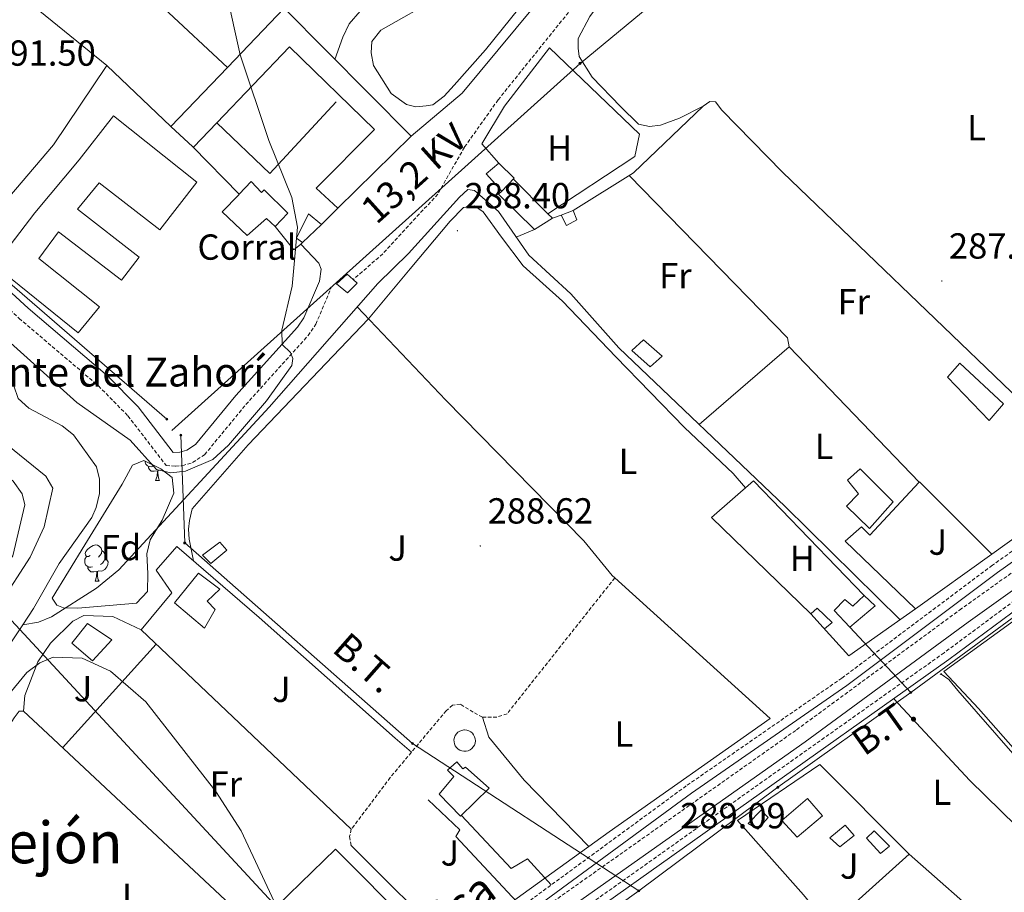
# Model space of a CAD drawing. Units: metres. Extents: x 611211 to 615713, y 4652578 to 4655619.
# Drawn here: x 614653 to 614925, y 4655036 to 4655277 of the extents above; entities that cross this region are included whole.
import ezdxf
from ezdxf.enums import TextEntityAlignment as Align

# ---------------------------------------------------------------- set-up
doc = ezdxf.new("R2010")
doc.units = ezdxf.units.M
doc.header["$MEASUREMENT"] = 0
doc.linetypes.add('TRAZOS', pattern=[0.75, 0.5, -0.25])
doc.linetypes.add('TRAZOSX2', pattern=[1.5, 1, -0.5])
for name, color, linetype, lineweight in [('Carátula', 7, 'Continuous', 5), ('Level 13', 5, 'Continuous', 0), ('Level 15', 1, 'Continuous', 0), ('Level 16', 19, 'Continuous', 13), ('Level 19', 252, 'Continuous', 0), ('Level 20', 19, 'Continuous', 0), ('Level 21', 19, 'Continuous', 0), ('Level 25', 92, 'Continuous', 0), ('Level 26', 92, 'Continuous', 0), ('Level 32', 19, 'Continuous', 0), ('Level 35', 92, 'Continuous', 0), ('Level 36', 19, 'Continuous', 40), ('Level 37', 92, 'Continuous', 0), ('Level 41', 19, 'Continuous', 0), ('Level 43', 5, 'Continuous', 0), ('Level 44', 1, 'Continuous', 0), ('Level 45', 19, 'Continuous', 0), ('Level 5', 36, 'Continuous', 0), ('Level 52', 1, 'Continuous', 13), ('Level 7', 1, 'Continuous', 0)]:
    doc.layers.add(name, color=color, linetype=linetype, lineweight=lineweight)
doc.styles.add('Arial', font='ARIAL.TTF', dxfattribs={"height": 0.2})

# ---------------------------------------------------------------- blocks, each defined once
blk = doc.blocks.new('5PELE')
at = {"layer": 'Carátula', "linetype": 'Continuous', "lineweight": 5}
h = blk.add_hatch(color=9, dxfattribs=at)
edge = h.paths.add_edge_path()
edge.add_arc((0, 0), 2.85, 359.999, 719.999)
at = {"layer": 'Carátula', "color": 252, "linetype": 'Continuous', "lineweight": 5}
blk.add_circle((0, 0, 0), 2.85, dxfattribs=at)
blk = doc.blocks.new('5PATER')
at = {"layer": 'Carátula', "linetype": 'Continuous', "lineweight": 5}
h = blk.add_hatch(color=250, dxfattribs=at)
edge = h.paths.add_edge_path()
edge.add_ellipse((0, 0), major_axis=(-1.33, -1.34), ratio=0.999422, start_angle=0, end_angle=360)

msp = doc.modelspace()

# ---------------------------------------------------------------- linework, layer by layer
at = {"layer": 'Level 13', "color": 5, "linetype": 'Continuous', "lineweight": 0, "ltscale": 0.5}
for points in [[(614589.38, 4655232.07, 288.18), (614600.12, 4655226.05, 288.18), (614614.15, 4655214.77, 287.67), (614618.27, 4655207.96, 287.15), (614627.41, 4655198.46, 287.15), (614631.13, 4655196.24, 287.15), (614634.18, 4655195.39, 286.64), (614646.36, 4655188.05, 287.02), (614647.48, 4655186.87, 287.15), (614649.32, 4655183.31, 287.19), (614652.88, 4655172.8, 286.64), (614655.87, 4655170.13, 286.64), (614665.02, 4655165.21, 287.15), (614668.15, 4655162.75, 286.79), (614674.55, 4655153.88, 286.64), (614675.4, 4655150.5, 286.64), (614675.37, 4655146.53, 287.15), (614674.47, 4655142.6, 287.15), (614673.26, 4655139.88, 287.15), (614664.21, 4655127.16, 287.15), (614657.13, 4655114.7, 287.15), (614654.16, 4655110.26, 287.31)], [(614896.62, 4655111.65, 289.02), (614864.86, 4655142.9, 287.62), (614818.92, 4655186.72, 288.85), (614805.65, 4655201.68, 289.35), (614794, 4655212.37, 288.84), (614785.61, 4655224.45, 289.35), (614779.01, 4655230.21, 289.35), (614777.18, 4655230.53, 288.84), (614774.86, 4655228.43, 289.35), (614760.82, 4655212.82, 288.84), (614752.26, 4655204.53, 288.84), (614722.23, 4655170.37, 289.43), (614680.76, 4655125.42, 290.56), (614674.57, 4655120.32, 290.37), (614662.08, 4655112.45, 288.94), (614658.48, 4655110.95, 288.33), (614654.16, 4655110.26, 287.31)], [(614907.99, 4655096.56, 288.48), (614910.16, 4655095.08, 288.48), (614912.56, 4655092.07, 287.97), (614939.25, 4655061.61, 288.48), (614951.24, 4655052.2, 288.48), (614952.06, 4655051.73, 288.48), (614952.59, 4655051.81, 288.48), (614953.27, 4655052.08, 288.48), (614958.66, 4655059.09, 288.95), (614960.21, 4655062.76, 288.48), (614961.17, 4655066.22, 288.48), (614961.64, 4655071.58, 287.97), (614963.11, 4655077.14, 287.97), (614967.28, 4655085.68, 287.97), (614978.19, 4655098.99, 287.97), (614997.31, 4655129.96, 287.97), (615009.18, 4655144.55, 287.46), (615018.37, 4655158.38, 287.46), (615029.01, 4655170.37, 287.97)], [(614645.59, 4655096.32, 287.67), (614647.16, 4655099.78, 287.67), (614654.16, 4655110.26, 287.31)]]:
    msp.add_polyline3d(points, dxfattribs=at)
at = {"layer": 'Level 15', "color": 20, "linetype": 'Continuous', "lineweight": 13}
for points in [[(614710.74, 4655264.22, 294.13), (614726.42, 4655280.59, 294.13)], [(614726.42, 4655280.59, 294.13), (614761.53, 4655245.24, 295.15), (614741.26, 4655225.33, 295.15)], [(614741.26, 4655225.33, 295.15), (614735.25, 4655230.91, 295.15), (614751.37, 4655247.11, 295.15), (614727.93, 4655269.95, 293.62), (614707.77, 4655248.9, 294.01)], [(614695.13, 4655247.91, 294.13), (614710.74, 4655264.22, 294.13)], [(614646.5, 4655209.72, 294.64), (614657.55, 4655224.1, 294.64), (614669.77, 4655238.75, 295.67), (614679.21, 4655250.84, 294.13), (614702.29, 4655232.51, 294.13), (614692.04, 4655219.35, 293.62), (614675.31, 4655232.35, 295.67), (614669.28, 4655225.12, 295.15), (614686.35, 4655211.79, 294.13), (614681.49, 4655205.51, 294.13), (614664.03, 4655218.86, 295.15), (614658.63, 4655211.49, 296.18), (614675.34, 4655198.1, 296.18), (614669.49, 4655190.87, 294.64), (614646.34, 4655209.51, 294.64), (614646.5, 4655209.72, 294.64)], [(614701.22, 4655242.27, 294.13), (614695.13, 4655247.91, 294.13)], [(614707.77, 4655248.9, 294.01), (614701.33, 4655242.17, 294.13), (614701.22, 4655242.27, 294.13)]]:
    msp.add_polyline3d(points, dxfattribs=at)
at = {"layer": 'Level 15', "linetype": 'Continuous', "lineweight": 13}
for points in [[(614785.72, 4655237.81, 293.11), (614789.97, 4655233.61, 292.6), (614786.56, 4655230.07, 292.09), (614782.22, 4655234.89, 293.62), (614785.72, 4655237.81, 293.11)], [(614909.76, 4655178.68, 290.55), (614921.23, 4655166.73, 293.62), (614925.19, 4655171.31, 293.62), (614913.2, 4655182.52, 290.04), (614909.76, 4655178.68, 290.55)], [(614882.15, 4655150.21, 291.57), (614885.63, 4655153.35, 291.57), (614894.75, 4655144.2, 291.06), (614888.16, 4655136.88, 291.06), (614881.8, 4655143.01, 291.06), (614885.18, 4655146.41, 291.57), (614882.15, 4655150.21, 291.57)], [(614696.09, 4655116.27, 292.14), (614702.71, 4655124.47, 293.68), (614708.6, 4655120.07, 293.17), (614705.17, 4655116.8, 293.17), (614707.31, 4655114.48, 293.17), (614704.44, 4655109.31, 292.65), (614696.09, 4655116.27, 292.14)], [(614878.38, 4655114.16, 291.06), (614882.78, 4655109.61, 290.55), (614889.74, 4655115.45, 290.55), (614886.73, 4655118.33, 291.06), (614883.54, 4655115.34, 291.57), (614881.39, 4655117.22, 292.09), (614878.38, 4655114.16, 291.06)], [(614667.78, 4655105.19, 293.17), (614672.08, 4655110.55, 292.65), (614678.77, 4655106.11, 292.65), (614673.49, 4655100.25, 293.68), (614667.78, 4655105.19, 293.17)], [(614769.29, 4655063.42, 293.17), (614775.16, 4655057.35, 292.14), (614783.09, 4655065.1, 292.65), (614776.49, 4655070.87, 293.17), (614775.81, 4655070.47, 293.17), (614774.1, 4655072.38, 292.14), (614771.52, 4655070.04, 292.14), (614773.27, 4655068.27, 292.65), (614769.29, 4655063.42, 293.17)], [(614863.92, 4655056.2, 291.26), (614871.08, 4655062.23, 291.26), (614875.24, 4655057.41, 291.26), (614868.2, 4655051.51, 290.74), (614863.92, 4655056.2, 291.26)]]:
    msp.add_polyline3d(points, dxfattribs=at)
at = {"layer": 'Level 15', "color": 1, "linetype": 'Continuous', "lineweight": 0}
for points in [[(614714.01, 4655229.2, 294.09), (614717.29, 4655232.73, 293.11), (614720.14, 4655229.67, 293.11), (614720.88, 4655230.38, 293.11), (614727.4, 4655223.95, 292.6), (614723.94, 4655220.33, 293.11)], [(614723.94, 4655220.33, 293.11), (614721.51, 4655222.49, 292.6), (614716.19, 4655217.82, 292.09), (614709.32, 4655224.35, 294.13), (614713.88, 4655229.07, 294.13), (614714.01, 4655229.2, 294.09)], [(614731.51, 4655215.86, 292.6), (614729.85, 4655217.03, 292.6), (614733.13, 4655223.77, 292.6), (614736.72, 4655220.88, 292.6)], [(614802.99, 4655223.44, 290.55), (614806.25, 4655224.76, 291.06), (614807.26, 4655222.14, 290.55), (614804.46, 4655220.59, 290.04), (614802.99, 4655223.44, 290.55)], [(614736.72, 4655220.88, 292.6), (614731.51, 4655215.86, 292.6)], [(614740.92, 4655204.43, 293.62), (614743.95, 4655201.95, 293.11), (614746.63, 4655204.6, 292.6), (614745.5, 4655205.62, 292.6), (614743.86, 4655207.1, 292.6), (614740.92, 4655204.43, 293.62)], [(614825.76, 4655188.96, 291.06), (614830.9, 4655184.47, 290.55), (614827.58, 4655181.51, 290.55), (614822.52, 4655186.06, 291.06), (614825.76, 4655188.96, 291.06)], [(614703.85, 4655129.51, 290.84), (614708.63, 4655133.1, 290.33), (614710.59, 4655130.85, 290.33), (614706.12, 4655127.2, 290.33), (614703.85, 4655129.51, 290.84)], [(614872.01, 4655113.29, 290.55), (614873.71, 4655114.85, 290.55), (614877.85, 4655110.91, 290.55), (614875.73, 4655109.13, 290.55), (614875.43, 4655109.47, 290.55), (614872.01, 4655113.29, 290.55)], [(614854.64, 4655055.35, 290.74), (614858.27, 4655058.99, 290.74), (614860.17, 4655057, 290.74), (614857.31, 4655053.73, 290.74), (614854.64, 4655055.35, 290.74)], [(614887.37, 4655051.23, 290.74), (614889.52, 4655053.27, 290.74), (614893.73, 4655049.06, 290.74), (614891.23, 4655047, 290.74), (614887.37, 4655051.23, 290.74)]]:
    msp.add_polyline3d(points, dxfattribs=at)
at = {"layer": 'Level 15', "color": 5, "linetype": 'Continuous', "lineweight": 0}
msp.add_polyline3d([(614776.3, 4655081.19, 290.1), (614776.89, 4655081.13, 290.1), (614777.45, 4655080.95, 290.1), (614777.97, 4655080.67, 290.1), (614778.43, 4655080.29, 290.1), (614778.79, 4655079.82, 290.1), (614779.06, 4655079.3, 290.1), (614779.22, 4655078.73, 290.1), (614779.26, 4655078.14, 290.1), (614779.18, 4655077.55, 290.1), (614778.99, 4655076.99, 290.1), (614778.69, 4655076.48, 290.1), (614778.3, 4655076.04, 290.1), (614777.82, 4655075.68, 290.1), (614777.29, 4655075.43, 290.1), (614776.71, 4655075.29, 290.1), (614776.12, 4655075.27, 290.1), (614775.54, 4655075.36, 290.1), (614774.98, 4655075.57, 290.1), (614774.48, 4655075.88, 290.1), (614774.05, 4655076.29, 290.1), (614773.72, 4655076.78, 290.1), (614773.48, 4655077.32, 290.1), (614773.36, 4655077.9, 290.1), (614773.35, 4655078.49, 290.1), (614773.46, 4655079.07, 290.1), (614773.68, 4655079.62, 290.1), (614774.01, 4655080.11, 290.1), (614774.44, 4655080.53, 290.1), (614774.93, 4655080.85, 290.1), (614775.48, 4655081.07, 290.1), (614776.06, 4655081.18, 290.1), (614776.3, 4655081.19, 290.1)], dxfattribs=at)
at = {"layer": 'Level 16', "color": 1, "linetype": 'Continuous', "lineweight": 13, "ltscale": 0.5}
for points in [[(614927.39, 4655174.54, 288), (614952.71, 4655151.78, 289.02), (614921.98, 4655129.76, 289.02)], [(614872.01, 4655113.29, 290.55), (614844.51, 4655139.92, 289.53), (614856.16, 4655150, 289.02), (614886.73, 4655118.33, 291.06)], [(614888.3, 4655135.04, 289.02), (614901.94, 4655149.67, 289.02)], [(614901.94, 4655149.67, 289.02), (614902.01, 4655149.75, 289.02), (614921.98, 4655129.76, 289.02)], [(614921.98, 4655129.76, 289.02), (614900.93, 4655114.67, 289.02)], [(614895.93, 4655111.16, 289.02), (614882.48, 4655101.67, 290.04), (614875.43, 4655109.47, 290.55)], [(614877.2, 4655051.32, 289.55), (614881.46, 4655054.83, 289.04), (614883.98, 4655052, 289.04), (614880.01, 4655048.91, 289.55), (614877.2, 4655051.32, 289.55)]]:
    msp.add_polyline3d(points, dxfattribs=at)
at = {"layer": 'Level 20', "color": 19, "linetype": 'Continuous', "lineweight": 0, "ltscale": 0.5}
for points in [[(614654.31, 4655319.32, 292.56), (614666.78, 4655308.72, 292.04), (614693.17, 4655280.65, 292.56), (614710.74, 4655264.22, 292.56)], [(614610.42, 4655268.66, 293.52), (614625.3, 4655285.33, 293.07), (614629.44, 4655286.54, 292.56), (614636.57, 4655286.05, 292.05), (614644.91, 4655289.61, 292.05), (614648.66, 4655288.19, 291.53), (614677.42, 4655264.79, 292.56)], [(614785.72, 4655237.81, 291.06), (614781.09, 4655243.13, 291.06), (614787.35, 4655253.51, 290.04), (614799.72, 4655269.71, 289.53), (614824.59, 4655245.82, 289.02), (614823.34, 4655239.61, 289.02), (614799.33, 4655223.81, 289.02)], [(614641.53, 4655218.19, 293.62), (614662.7, 4655242.88, 293.11), (614677.42, 4655264.79, 292.09)], [(614677.42, 4655264.79, 292.09), (614695.13, 4655247.91, 294.13)], [(614707.77, 4655248.9, 292.05), (614722.46, 4655234.93, 291.54), (614740.8, 4655254.71, 291.02)], [(614701.22, 4655242.27, 294.13), (614714.01, 4655229.2, 294.09)], [(614736.72, 4655220.88, 293.07), (614741.26, 4655225.33, 293.07)], [(614731.51, 4655215.86, 293.07), (614731, 4655215.44, 293.07), (614729.05, 4655213.85, 293.07), (614723.94, 4655220.33, 293.07)], [(614746.59, 4655198.08, 288.95), (614771.1, 4655172.27, 289.97), (614809.27, 4655133.42, 289.97), (614817.05, 4655123.87, 289.46), (614817.79, 4655123.2, 289.47), (614860.76, 4655084.38, 289.97), (614816.26, 4655053.05, 291), (614772.68, 4655021.61, 292.53), (614744.9, 4655049.28, 291.51), (614744.82, 4655049.35, 291.51)], [(614841.08, 4655165.59, 288.25), (614865.96, 4655187.04, 288.25), (614901.94, 4655149.67, 289.02)], [(614948.14, 4655055.47, 291.11), (614939.49, 4655063.04, 290.09), (614918.3, 4655087.14, 290.09), (614908.72, 4655097.29, 289.5), (614938.19, 4655118.67, 289.03)], [(614900.93, 4655114.67, 289.02), (614895.93, 4655111.16, 289.02)], [(614851.73, 4655056.16, 289.55), (614874.42, 4655071.65, 289.55), (614899.17, 4655046.87, 289.04), (614877.01, 4655026.91, 289.55), (614869.95, 4655035.59, 289.55), (614851.73, 4655056.16, 289.55)], [(614761.6, 4655027.16, 291.51), (614743.44, 4655010.03, 290.48), (614721.25, 4655029.48, 291), (614740.58, 4655048.23, 291), (614761.6, 4655027.16, 291.51)]]:
    msp.add_polyline3d(points, dxfattribs=at)
at = {"layer": 'Level 20', "color": 92, "linetype": 'Continuous', "lineweight": 0, "ltscale": 0.5}
msp.add_polyline3d([(614744.98, 4655053.74, 290.84), (614686.86, 4655108.84, 292.89), (614695.33, 4655119.06, 292.37), (614691.07, 4655125.33, 292.37), (614696.71, 4655131.88, 291.86), (614719.48, 4655112.29, 292.37), (614757.06, 4655078.86, 290.84), (614761.62, 4655075.05, 290.84)], dxfattribs=at)
at = {"layer": 'Level 21', "color": 19, "linetype": 'TRAZOSX2', "lineweight": 0}
for points in [[(614853.92, 4655343.4, 288.05), (614828.49, 4655308.65, 288.3), (614785.55, 4655255.31, 289.37), (614776.23, 4655242.18, 288.86), (614768.88, 4655229.27, 289.12), (614753.68, 4655212.75, 289.77), (614745.5, 4655205.62, 289.88)], [(614566.82, 4655246.96, 294.14), (614569.83, 4655248.61, 293.62), (614572.59, 4655248.89, 293.62), (614576.43, 4655247.89, 293.16), (614598.74, 4655238.43, 292.07), (614608.67, 4655232.41, 291.69), (614638.43, 4655208.4, 291.07), (614653.18, 4655194.9, 290.56), (614675.08, 4655176.27, 290.56), (614683.22, 4655167.97, 290.56), (614693.79, 4655154.29, 290.56), (614696.36, 4655154.03, 290.56), (614698.28, 4655154.2, 290.56), (614701.13, 4655155.06, 290.04), (614704.44, 4655157.24, 290.55), (614715.85, 4655171.11, 290.56), (614733.02, 4655190.14, 290.04), (614735.18, 4655193.29, 290.04), (614739.58, 4655203.72, 289.53)], [(614247.88, 4654632.57, 298.02), (614324.76, 4654687.33, 296.69), (614380.93, 4654729.61, 295.67), (614642.65, 4654918.8, 292.09), (614676.35, 4654942.77, 291.06), (614708.03, 4654966.63, 290.55), (614758.28, 4655002.18, 290.55), (614791, 4655026.85, 289.53), (614868.05, 4655081.23, 288.51), (614913.09, 4655114.3, 288.51), (615007.55, 4655181.83, 287.48), (615047.25, 4655210.56, 286.97), (615071.85, 4655229.25, 286.26)], [(615062.13, 4655216.73, 286.89), (615062.83, 4655214.07, 286.32), (615014.86, 4655178.51, 287.89), (614987.2, 4655159.15, 287.38), (614956, 4655137.51, 287.91), (614908.8, 4655102.49, 288.37), (614792.48, 4655019.97, 289.5), (614772.7, 4655005.5, 289.95), (614752.13, 4654989.24, 290.96), (614739.06, 4654981.36, 290.45), (614724.17, 4654971.14, 290.83), (614691.62, 4654946.87, 291.02), (614623.58, 4654897.17, 293.02), (614597.5, 4654878.63, 292.5), (614530.66, 4654829.85, 294.03), (614508.9, 4654815.08, 293.52), (614395.69, 4654732.88, 295.48), (614326.62, 4654680.57, 297.22), (614264.34, 4654636.47, 297.61), (614249.08, 4654625.08, 298.12), (614248.01, 4654624.66, 298.12), (614247.14, 4654625.13, 298.12), (614246.51, 4654626.58, 297.61)], [(614985.12, 4655171.37, 287.5), (614922.14, 4655126.68, 288.52), (614880.54, 4655095.49, 288.52), (614837.55, 4655065.72, 288.59), (614765.85, 4655013.14, 290.53), (614743.5, 4654997.5, 290.57), (614694.14, 4654960.55, 290.57), (614651.08, 4654930.93, 290.99), (614641.45, 4654923.69, 291.15)], [(614817.79, 4655123.2, 288.95), (614788.04, 4655085.67, 289.46), (614785.21, 4655084.75, 288.95), (614781.2, 4655084.72, 288.95), (614778.65, 4655086.07, 289.46), (614775.15, 4655088.3, 289.46), (614772.96, 4655088.06, 289.46), (614771.22, 4655086.49, 289.46), (614755.74, 4655068.05, 289.46), (614744.98, 4655053.74, 289.97), (614744.52, 4655051.7, 289.97), (614744.9, 4655049.28, 289.97)]]:
    msp.add_polyline3d(points, dxfattribs=at)
at = {"layer": 'Level 21', "color": 19, "linetype": 'Continuous', "lineweight": 0}
for points in [[(614761.53, 4655245.24, 289.53), (614775.65, 4655257.12, 289.02), (614810.9, 4655299.71, 289.02), (614844.19, 4655343.25, 288.64)], [(614598.52, 4655292.18, 294.1), (614584.3, 4655273.91, 293.59), (614575.39, 4655260.76, 293.8), (614575.65, 4655257.69, 293.8), (614576.4, 4655255.71, 294.31), (614581.64, 4655251.18, 292.78), (614585.59, 4655248.06, 292.78), (614600.44, 4655241.76, 292.07), (614610.82, 4655235.47, 291.69), (614640.86, 4655211.23, 291.07), (614655.65, 4655197.7, 290.56), (614677.63, 4655179, 290.56), (614686.04, 4655170.43, 290.56), (614695.76, 4655157.84, 290.56), (614697.57, 4655157.89, 290.56), (614699.53, 4655158.47, 290.04), (614701.92, 4655160.05, 290.55), (614713.02, 4655173.55, 290.56), (614730.08, 4655192.45, 290.04), (614731.88, 4655195.09, 290.04), (614736.14, 4655205.17, 289.53), (614736.62, 4655208.5, 289.53), (614736.02, 4655210.18, 289.53), (614731, 4655215.44, 289.53)], [(614246.51, 4654626.58, 297.61), (614327.17, 4654684.04, 296.69), (614383.35, 4654726.33, 295.67), (614645.03, 4654915.48, 292.09), (614678.76, 4654939.47, 291.06), (614710.44, 4654963.33, 290.55), (614760.69, 4654998.88, 290.55), (614793.41, 4655023.55, 289.53), (614870.43, 4655077.91, 288.51), (614915.48, 4655111, 288.51), (615009.94, 4655178.51, 287.48), (615049.68, 4655207.28, 286.97), (615062.13, 4655216.73, 286.89)], [(614986.58, 4655169.39, 287.5), (614923.59, 4655124.69, 288.52), (614881.97, 4655093.49, 288.52), (614838.98, 4655063.72, 288.59), (614767.28, 4655011.14, 290.53), (614744.94, 4654995.51, 290.57), (614695.58, 4654958.55, 290.57), (614652.52, 4654928.94, 290.99), (614586.09, 4654879.01, 292.1), (614539.65, 4654846.31, 292.75), (614503.14, 4654819.44, 293.04), (614453.81, 4654784.9, 295.16), (614374.62, 4654727.85, 295.17), (614368.09, 4654722.76, 295.89), (614362.21, 4654719.96, 296.19), (614346.52, 4654709.98, 295.98), (614305.98, 4654679.89, 297.51), (614264.87, 4654648.53, 297.51), (614249.18, 4654637.69, 298.02), (614246.78, 4654636.68, 298.02), (614246.3, 4654635.28, 298.02), (614246.72, 4654634.16, 298.02), (614247.36, 4654633.19, 298.02), (614247.88, 4654632.57, 298.02)], [(614957.33, 4655135.65, 287.91), (614910.15, 4655100.64, 288.37), (614793.82, 4655018.11, 289.5), (614774.09, 4655003.68, 289.95), (614753.44, 4654987.35, 290.96), (614740.3, 4654979.43, 290.45), (614725.5, 4654969.27, 290.83), (614692.98, 4654945.02, 291.02), (614640.18, 4654906.46, 292.57)]]:
    msp.add_polyline3d(points, dxfattribs=at)
at = {"layer": 'Level 21', "color": 1, "linetype": 'TRAZOS', "lineweight": 0}
msp.add_polyline3d([(614907.68, 4655096.5, 288.48), (614908.19, 4655096.79, 288.48)], dxfattribs=at)
at = {"layer": 'Level 25', "color": 1, "linetype": 'Continuous', "lineweight": 0}
for points in [[(614789.77, 4655233.4, 289.53), (614799.33, 4655223.81, 289.53)], [(614799.33, 4655223.81, 289.53), (614800.54, 4655222.59, 289.53), (614795.65, 4655219.45, 289.53), (614785.7, 4655229.21, 289.53), (614786.56, 4655230.07, 289.53)], [(614791.99, 4655032.31, 289.82), (614773.86, 4655051.69, 289.82), (614774.96, 4655053.61, 289.82), (614766.21, 4655061.87, 289.82)], [(614775.39, 4655057.57, 289.31), (614789.14, 4655042.91, 289.31), (614793.68, 4655045.55, 289.82), (614800.23, 4655038.35, 289.82)]]:
    msp.add_polyline3d(points, dxfattribs=at)
at = {"layer": 'Level 32', "color": 6, "linetype": 'Continuous', "lineweight": 0, "ltscale": 0.5}
for points in [[(614903.54, 4655344.2, 286.97), (614808.18, 4655265.38, 288.04), (614695.37, 4655163.92, 290.56)], [(614437.3, 4655336.7, 298.67), (614589.14, 4655178.17, 291.17), (614810.21, 4654939.42, 290.79), (615011.51, 4654727.5, 289.72), (615211.53, 4654516.66, 291.17), (615468.34, 4654246.06, 289.42), (615543.47, 4654165.48, 286.08)], [(614574.65, 4655258.59, 293.57), (614599.64, 4655243.18, 292.17), (614645.62, 4655208.86, 290.96), (614693.99, 4655167.03, 290.56)], [(614899.62, 4655091.51, 288.43), (614941.4, 4655122.23, 288.08), (614975.12, 4655146.4, 287.67), (615011.87, 4655172.09, 287.71), (615061.7, 4655211.87, 286.47), (615074.29, 4655154.46, 287.98), (615093.56, 4655140.49, 287.66)], [(614697.85, 4655162.66, 290.55), (614698.93, 4655132.85, 289.33), (614761.87, 4655077.43, 289.46), (614824.44, 4655036.71, 289.3)], [(614899.62, 4655091.51, 288.43), (614882.78, 4655109.61, 288.4)], [(614824.44, 4655036.71, 289.3), (614862.87, 4655065.33, 288.87), (614899.62, 4655091.51, 288.43)], [(614606.89, 4654880.77, 293.05), (614658.64, 4654917.86, 292.07), (614693.74, 4654943.03, 291.51), (614753.1, 4654985.58, 290.94), (614802.95, 4655021.31, 289.51), (614824.44, 4655036.71, 289.3)]]:
    msp.add_polyline3d(points, dxfattribs=at)
at = {"layer": 'Level 35', "color": 92, "linetype": 'Continuous', "lineweight": 0, "ltscale": 0.5}
msp.add_polyline3d([(614671.3, 4655132.33, 288.46), (614681.66, 4655149.06, 288.46), (614684.51, 4655154.37, 289.48), (614687.6, 4655155.63, 291.02), (614692.33, 4655153.31, 290.5), (614695.5, 4655150.91, 291.02), (614695.88, 4655146.59, 290.57), (614692.72, 4655139.11, 290.5), (614689.43, 4655133.7, 291.02), (614688.48, 4655129.8, 290.6), (614688.7, 4655124.42, 290.98), (614688.66, 4655119.42, 290.52), (614685.65, 4655116.25, 290.6), (614669.4, 4655114.81, 288.46), (614665.46, 4655114.88, 288.11), (614663.58, 4655115.65, 287.95), (614662.3, 4655117.55, 287.44), (614671.3, 4655132.33, 288.46)], dxfattribs=at)
at = {"layer": 'Level 36', "color": 92, "linetype": 'Continuous', "lineweight": 0}
for points in [[(614842.21, 4655253.57, 289.02), (614835.69, 4655250.27, 287.48), (614830.41, 4655248.33, 287.48), (614827.4, 4655247.94, 288), (614824.32, 4655248.57, 288), (614819.36, 4655253.43, 287.48), (614811.5, 4655261.53, 288), (614807.95, 4655267.23, 288), (614807.66, 4655269.59, 288), (614807.7, 4655272.23, 287.48), (614810.9, 4655278.31, 287.48), (614821.9, 4655293.32, 287.48), (614845.3, 4655324.14, 287.48), (614859.73, 4655343.49, 287.48)], [(614712.94, 4655341.13, 289.98), (614731.12, 4655322.7, 288.97), (614747.35, 4655304.77, 288.97), (614757.28, 4655294.13, 288.97), (614758.52, 4655291.35, 288.97), (614758.36, 4655289.14, 288.97), (614758.08, 4655286.83, 288.97), (614755.48, 4655283.58, 288.97), (614752.07, 4655281.93, 288.97), (614747.46, 4655279.77, 288.97), (614744.39, 4655276.31, 288.97), (614742.62, 4655272.58, 288.97), (614740.44, 4655266.48, 288.97)], [(614769.44, 4655283.81, 288.35), (614753.16, 4655274.56, 288.35), (614750.68, 4655271.4, 288.35), (614750.5, 4655268.3, 288.35), (614751.1, 4655264.78, 288.86), (614755.98, 4655257.01, 288.35), (614760.24, 4655253.99, 288.35), (614762.84, 4655253.33, 288.86), (614765.63, 4655253.61, 288.86), (614767.5, 4655253.96, 288.35), (614770.66, 4655256.3, 288.56), (614773.42, 4655259.31, 288.86), (614782.05, 4655269.14, 288.45), (614825.45, 4655323.04, 288.35)], [(614806.25, 4655224.76, 289.3), (614822.98, 4655235.15, 288.28), (614842.21, 4655253.57, 288.28), (614844.1, 4655254.8, 288.28), (614845.61, 4655254.73, 288.28), (614847.34, 4655252.47, 288.79), (614864.16, 4655235.35, 288.29), (614927.39, 4655174.54, 288)], [(614865.96, 4655187.04, 288.51), (614865.52, 4655189.57, 288.51), (614821.78, 4655234.4, 289.02)], [(614701.36, 4655127.88, 289.82), (614700.15, 4655133.88, 289.3), (614700, 4655136.69, 289.3), (614700.24, 4655139.08, 289.3), (614701.03, 4655142.3, 289.82), (614716.44, 4655159.99, 289.82), (614749.72, 4655194.78, 289.3), (614761.2, 4655208.59, 288.79), (614772.33, 4655221.76, 288.28), (614776, 4655225.53, 288.28), (614779.05, 4655226, 288.28), (614781.4, 4655224.36, 288.28), (614786.46, 4655217.35, 288.79), (614792.5, 4655209.39, 289.3), (614803.38, 4655199.69, 288.79), (614818.07, 4655184.31, 288.79), (614837.05, 4655164.72, 288.79), (614850.54, 4655152.08, 288.28), (614853.94, 4655148.09, 288.28)], [(614800.54, 4655222.59, 289.3), (614802.99, 4655223.44, 289.3)], [(614790.53, 4655217.37, 289.3), (614795.65, 4655219.45, 289.3)], [(614587.84, 4655178.53, 291.12), (614601.32, 4655175.22, 291.63), (614613.49, 4655172.3, 291.07), (614620.96, 4655169.41, 291.12), (614629.63, 4655164.85, 291.63), (614642.6, 4655157.47, 291.12), (614651.51, 4655149.91, 291.12), (614654, 4655146.38, 291.12), (614654.79, 4655143.38, 291.12), (614651.43, 4655129.27, 291.12), (614644.57, 4655119.85, 291.12), (614639.01, 4655110.2, 291.07), (614636.4, 4655107.23, 290.61), (614632.75, 4655106.46, 290.61), (614624.51, 4655071.14, 292.46), (614621.21, 4655050.68, 292.65), (614619.95, 4655046.89, 292.65), (614617.64, 4655044.14, 292.14), (614610.59, 4655041.8, 292.14)], [(614690.14, 4655154.08, 0.01), (614689.71, 4655153.92, 0.01), (614689.13, 4655153.98, 0.01), (614688.65, 4655154.19, 0.01), (614688.23, 4655154.62, 0.01), (614688.01, 4655155.2, 0.01), (614688.01, 4655155.43, 0.01)], [(614691.4, 4655152.79, 0.01), (614690.51, 4655152.7, 0.01), (614689.66, 4655152.7, 0.01), (614689.24, 4655153.13, 0.01), (614688.92, 4655153.61, 0.01), (614688.92, 4655153.92, 0.01)], [(614690.85, 4655150.1, 0.01), (614691.29, 4655151.26, 0.01), (614691.4, 4655152.79, 0.01), (614691.51, 4655152.79, 0.01), (614691.54, 4655152.2, 0.01), (614691.58, 4655151.52, 0.01), (614691.65, 4655150.9, 0.01), (614691.76, 4655150.5, 0.01), (614691.98, 4655150.1, 0.01)], [(614692.9, 4655152.88, 0.01), (614692.79, 4655152.81, 0.01), (614691.94, 4655152.92, 0.01), (614691.51, 4655152.79, 0.01)], [(614690.85, 4655150.1, 0.01), (614691.98, 4655150.1, 0.01)], [(614888.3, 4655135.04, 289.02), (614885.98, 4655137.34, 289.02), (614881.5, 4655133.34, 288), (614900.93, 4655114.67, 289.02)], [(614672.84, 4655129.36, 0.01), (614672.31, 4655129.09, 0.01), (614671.78, 4655129.15, 0.01), (614671.51, 4655129.52, 0.01), (614671.46, 4655129.95, 0.01), (614671.62, 4655130.47, 0.01), (614672.1, 4655131.06, 0.01), (614672.73, 4655131.59, 0.01), (614673.63, 4655132.17, 0.01), (614674.38, 4655132.33, 0.01), (614674.8, 4655132.28, 0.01), (614675.33, 4655131.97, 0.01), (614675.86, 4655131.38, 0.01), (614676.02, 4655130.74, 0.01), (614675.91, 4655129.89, 0.01), (614675.49, 4655129.36, 0.01), (614675.07, 4655128.93, 0.01)], [(614676.02, 4655130.74, 0.01), (614676.5, 4655130.43, 0.01), (614676.81, 4655129.79, 0.01), (614676.97, 4655129.47, 0.01), (614676.97, 4655128.89, 0.01), (614676.97, 4655128.46, 0.01), (614676.6, 4655127.77, 0.01), (614676.18, 4655127.29, 0.01), (614675.7, 4655126.87, 0.01)], [(614673.42, 4655126.28, 0.01), (614673, 4655126.12, 0.01), (614672.41, 4655126.18, 0.01), (614671.94, 4655126.39, 0.01), (614671.51, 4655126.81, 0.01), (614671.3, 4655127.4, 0.01), (614671.3, 4655127.82, 0.01), (614671.35, 4655128.41, 0.01), (614671.78, 4655129.09, 0.01)], [(614676.97, 4655128.46, 0.01), (614677.43, 4655128.21, 0.01), (614677.77, 4655127.59, 0.01), (614677.66, 4655126.87, 0.01), (614677.45, 4655126.23, 0.01), (614676.87, 4655125.49, 0.01), (614676.07, 4655125.01, 0.01), (614675.22, 4655125.11, 0.01), (614674.79, 4655124.99, 0.01)], [(614674.68, 4655124.99, 0.01), (614673.79, 4655124.9, 0.01), (614672.95, 4655124.9, 0.01), (614672.52, 4655125.33, 0.01), (614672.2, 4655125.81, 0.01), (614672.2, 4655126.12, 0.01)], [(614674.14, 4655122.3, 0.01), (614674.57, 4655123.46, 0.01), (614674.68, 4655124.99, 0.01), (614674.79, 4655124.99, 0.01), (614674.83, 4655124.4, 0.01), (614674.86, 4655123.71, 0.01), (614674.93, 4655123.1, 0.01), (614675.05, 4655122.7, 0.01), (614675.26, 4655122.3, 0.01)], [(614674.14, 4655122.3, 0.01), (614675.26, 4655122.3, 0.01)], [(614654.38, 4655086.4, 290.84), (614654.74, 4655090.74, 290.33), (614658.37, 4655099.97, 290.33), (614661.85, 4655105.15, 290.04), (614668.02, 4655111.28, 289.82), (614671.04, 4655112.76, 289.82), (614679.07, 4655112.51, 289.82), (614686.86, 4655108.84, 289.82)], [(614691, 4655104.92, 289.82), (614665.2, 4655076.21, 290.33)], [(614941.61, 4655042.03, 288.39), (614915.9, 4655067.24, 288.39), (614894.9, 4655089.82, 288.39)], [(614634.43, 4655033.18, 291.63), (614636.97, 4655048.28, 291.12), (614640.19, 4655061.84, 291.12), (614646.48, 4655076.89, 291.12), (614649.32, 4655080.56, 290.61), (614651.78, 4655084.51, 290.61), (614653.19, 4655086.37, 291.12), (614654.38, 4655086.4, 291.12), (614659.7, 4655081.35, 291.63), (614720.24, 4655024.78, 290.61), (614746.15, 4655001.75, 290.61), (614742.28, 4654999.06, 290.61), (614723.17, 4654984.86, 290.61), (614707.7, 4654973.13, 291.12)], [(614781.2, 4655084.72, 289.82), (614782.99, 4655079.16, 288.79), (614792.77, 4655067.32, 288.79), (614810.6, 4655048.97, 288.79)], [(614899.17, 4655046.87, 288.39), (614921.74, 4655027, 288.39)]]:
    msp.add_polyline3d(points, dxfattribs=at)
at = {"layer": 'Level 5', "color": 36, "linetype": 'Continuous', "lineweight": 0}
for points in [[(614710.5, 4655284.85, 290.01), (614714.25, 4655267.75, 290.01), (614722.22, 4655244.1, 290.01), (614728.58, 4655228.3, 290.01), (614730.1, 4655220.09, 290.01), (614728.67, 4655203.77, 290.01), (614725.8, 4655191.68, 290.01), (614725.87, 4655187.66, 290.01), (614728.14, 4655185.51, 290.01), (614728.82, 4655183.81, 290.01), (614728.58, 4655181.91, 290.01), (614721.57, 4655172.1, 290.01), (614711.02, 4655159.89, 290.01), (614706.7, 4655155.94, 290.01), (614699.12, 4655152.65, 290.01), (614695.06, 4655152.24, 290.01), (614691.18, 4655153.19, 290.01), (614683.83, 4655161.27, 290.01), (614669.13, 4655171.65, 290.01), (614648.92, 4655189.78, 290.01)], [(614626.94, 4655178.48, 290.01), (614660.52, 4655151.32, 290.01), (614662.53, 4655147.99, 290.01), (614660.09, 4655137.33, 290.01), (614656.2, 4655128.91, 290.01), (614639.73, 4655103.49, 290.01)], [(614647.08, 4655087.17, 290.01), (614655.3, 4655097.04, 290.01), (614658.9, 4655099.72, 290.01), (614662.6, 4655101.25, 290.01), (614670.61, 4655100.97, 290.01), (614678.44, 4655097.43, 290.01), (614688.23, 4655088.91, 290.01), (614707.5, 4655064.19, 290.01), (614714.49, 4655053.26, 290.01), (614726.96, 4655026.7, 290.01)]]:
    msp.add_polyline3d(points, dxfattribs=at)
at = {"layer": 'Level 52', "color": 1, "linetype": 'Continuous', "lineweight": 13}
for points in [[(614741.26, 4655225.33, 295.15), (614735.25, 4655230.91, 295.15), (614751.37, 4655247.11, 295.15), (614727.93, 4655269.95, 293.62), (614707.77, 4655248.9, 294.01), (614701.33, 4655242.17, 294.13), (614701.22, 4655242.27, 294.13), (614695.13, 4655247.91, 294.13), (614710.74, 4655264.22, 294.13), (614726.42, 4655280.59, 294.13), (614761.53, 4655245.24, 295.15), (614741.26, 4655225.33, 295.15)], [(614646.5, 4655209.72, 294.64), (614657.55, 4655224.1, 294.64), (614669.77, 4655238.75, 295.67), (614679.21, 4655250.84, 294.13), (614702.29, 4655232.51, 294.13), (614692.04, 4655219.35, 293.62), (614675.31, 4655232.35, 295.67), (614669.28, 4655225.12, 295.15), (614686.35, 4655211.79, 294.13), (614681.49, 4655205.51, 294.13), (614664.03, 4655218.86, 295.15), (614658.63, 4655211.49, 296.18), (614675.34, 4655198.1, 296.18), (614669.49, 4655190.87, 294.64), (614646.34, 4655209.51, 294.64), (614646.5, 4655209.72, 294.64)], [(614785.72, 4655237.81, 293.11), (614789.97, 4655233.61, 292.6), (614786.56, 4655230.07, 292.09), (614782.22, 4655234.89, 293.62), (614785.72, 4655237.81, 293.11)], [(614909.76, 4655178.68, 290.55), (614913.2, 4655182.52, 290.04), (614925.19, 4655171.31, 293.62), (614921.23, 4655166.73, 293.62), (614909.76, 4655178.68, 290.55)], [(614882.15, 4655150.21, 291.57), (614885.63, 4655153.35, 291.57), (614894.75, 4655144.2, 291.06), (614888.16, 4655136.88, 291.06), (614881.8, 4655143.01, 291.06), (614885.18, 4655146.41, 291.57), (614882.15, 4655150.21, 291.57)], [(614696.09, 4655116.27, 292.14), (614702.71, 4655124.47, 293.68), (614708.6, 4655120.07, 293.17), (614705.17, 4655116.8, 293.17), (614707.31, 4655114.48, 293.17), (614704.44, 4655109.31, 292.65), (614696.09, 4655116.27, 292.14)], [(614878.38, 4655114.16, 291.06), (614881.39, 4655117.22, 292.09), (614883.54, 4655115.34, 291.57), (614886.73, 4655118.33, 291.06), (614889.74, 4655115.45, 290.55), (614882.78, 4655109.61, 290.55), (614878.38, 4655114.16, 291.06)], [(614667.78, 4655105.19, 293.17), (614672.08, 4655110.55, 292.65), (614678.77, 4655106.11, 292.65), (614673.49, 4655100.25, 293.68), (614667.78, 4655105.19, 293.17)], [(614769.29, 4655063.42, 293.17), (614773.27, 4655068.27, 292.65), (614771.52, 4655070.04, 292.14), (614774.1, 4655072.38, 292.14), (614775.81, 4655070.47, 293.17), (614776.49, 4655070.87, 293.17), (614783.09, 4655065.1, 292.65), (614775.16, 4655057.35, 292.14), (614769.29, 4655063.42, 293.17)], [(614863.92, 4655056.2, 291.26), (614871.08, 4655062.23, 291.26), (614875.24, 4655057.41, 291.26), (614868.2, 4655051.51, 290.74), (614863.92, 4655056.2, 291.26)]]:
    msp.add_polyline3d(points, close=True, dxfattribs=at)
at = {"layer": 'Level 52', "color": 1, "linetype": 'Continuous', "lineweight": 0}
for points in [[(614723.94, 4655220.33, 293.11), (614721.51, 4655222.49, 292.6), (614716.19, 4655217.82, 292.09), (614709.32, 4655224.35, 294.13), (614713.88, 4655229.07, 294.13), (614714.01, 4655229.2, 294.09), (614717.29, 4655232.73, 293.11), (614720.14, 4655229.67, 293.11), (614720.88, 4655230.38, 293.11), (614727.4, 4655223.95, 292.6), (614723.94, 4655220.33, 293.11)], [(614731.51, 4655215.86, 292.6), (614729.85, 4655217.03, 292.6), (614733.13, 4655223.77, 292.6), (614736.72, 4655220.88, 292.6), (614731.51, 4655215.86, 292.6)], [(614802.99, 4655223.44, 290.55), (614806.25, 4655224.76, 291.06), (614807.26, 4655222.14, 290.55), (614804.46, 4655220.59, 290.04), (614802.99, 4655223.44, 290.55)], [(614740.92, 4655204.43, 293.62), (614743.86, 4655207.1, 292.6), (614745.5, 4655205.62, 292.6), (614746.63, 4655204.6, 292.6), (614743.95, 4655201.95, 293.11), (614740.92, 4655204.43, 293.62)], [(614825.76, 4655188.96, 291.06), (614830.9, 4655184.47, 290.55), (614827.58, 4655181.51, 290.55), (614822.52, 4655186.06, 291.06), (614825.76, 4655188.96, 291.06)], [(614703.85, 4655129.51, 290.84), (614708.63, 4655133.1, 290.33), (614710.59, 4655130.85, 290.33), (614706.12, 4655127.2, 290.33), (614703.85, 4655129.51, 290.84)], [(614872.01, 4655113.29, 290.55), (614873.71, 4655114.85, 290.55), (614877.85, 4655110.91, 290.55), (614875.73, 4655109.13, 290.55), (614875.43, 4655109.47, 290.55), (614872.01, 4655113.29, 290.55)], [(614776.3, 4655081.19, 290.1), (614776.89, 4655081.13, 290.1), (614777.45, 4655080.95, 290.1), (614777.97, 4655080.67, 290.1), (614778.43, 4655080.29, 290.1), (614778.79, 4655079.82, 290.1), (614779.06, 4655079.3, 290.1), (614779.22, 4655078.73, 290.1), (614779.26, 4655078.14, 290.1), (614779.18, 4655077.55, 290.1), (614778.99, 4655076.99, 290.1), (614778.69, 4655076.48, 290.1), (614778.3, 4655076.04, 290.1), (614777.82, 4655075.68, 290.1), (614777.29, 4655075.43, 290.1), (614776.71, 4655075.29, 290.1), (614776.12, 4655075.27, 290.1), (614775.54, 4655075.36, 290.1), (614774.98, 4655075.57, 290.1), (614774.48, 4655075.88, 290.1), (614774.05, 4655076.29, 290.1), (614773.72, 4655076.78, 290.1), (614773.48, 4655077.32, 290.1), (614773.36, 4655077.9, 290.1), (614773.35, 4655078.49, 290.1), (614773.46, 4655079.07, 290.1), (614773.68, 4655079.62, 290.1), (614774.01, 4655080.11, 290.1), (614774.44, 4655080.53, 290.1), (614774.93, 4655080.85, 290.1), (614775.48, 4655081.07, 290.1), (614776.06, 4655081.18, 290.1), (614776.3, 4655081.19, 290.1)], [(614854.64, 4655055.35, 290.74), (614858.27, 4655058.99, 290.74), (614860.17, 4655057, 290.74), (614857.31, 4655053.73, 290.74), (614854.64, 4655055.35, 290.74)], [(614887.37, 4655051.23, 290.74), (614889.52, 4655053.27, 290.74), (614893.73, 4655049.06, 290.74), (614891.23, 4655047, 290.74), (614887.37, 4655051.23, 290.74)]]:
    msp.add_polyline3d(points, close=True, dxfattribs=at)

# ---------------------------------------------------------------- block references
at = {"layer": 'Level 32', "color": 252, "linetype": 'Continuous', "lineweight": 0, "xscale": 0.09999983015004542, "yscale": 0.09999983015004542}
for p in [(614808.18, 4655265.38, 288.04), (614693.99, 4655167.03, 290.56), (614697.85, 4655162.66, 290.55), (614698.93, 4655132.85, 289.33), (614899.62, 4655091.51, 288.43), (614761.87, 4655077.43, 289.46), (614862.87, 4655065.33, 288.87), (614824.44, 4655036.71, 289.3)]:
    msp.add_blockref('5PELE', p, dxfattribs=at)
at = {"layer": 'Level 7', "color": 19, "linetype": 'Continuous', "lineweight": 0, "xscale": 0.09999983015004542, "yscale": 0.09999983015004542}
for p in [(614774.31, 4655219.13, 288.41), (614908.17, 4655205.23, 287.34), (614780.61, 4655132.02, 288.63), (614833.89, 4655047.8, 289.1)]:
    msp.add_blockref('5PATER', p, dxfattribs=at)

# ---------------------------------------------------------------- texts
at = {"layer": 'Level 19', "color": 19, "linetype": 'Continuous', "lineweight": 0, "style": 'Arial'}
msp.add_text('Corral', height=7, dxfattribs=at).set_placement((614716.14, 4655214.61, 290.46), align=Align.MIDDLE_CENTER)
at = {"layer": 'Level 26', "color": 92, "linetype": 'Continuous', "lineweight": 0, "style": 'Arial'}
for p in [(614907.08, 4655133.08, 288.74), (614757.77, 4655131.44, 289.41), (614670.84, 4655092.57, 290.6), (614725.63, 4655092.41, 289.53), (614772.22, 4655047.19, 289.86), (614882.6, 4655043.57, 288.76)]:
    msp.add_text('J', height=7, dxfattribs=at).set_placement(p, align=Align.MIDDLE_CENTER)
at = {"layer": 'Level 37', "color": 92, "linetype": 'Continuous', "lineweight": 0, "style": 'Arial'}
for s, p in [('L', (614917.77, 4655247.62, 287.5)), ('H', (614802.55, 4655241.97, 288.71)), ('Fr', (614834.54, 4655206.68, 288.34)), ('Fr', (614883.85, 4655199.5, 287.9)), ('L', (614875.64, 4655159.52, 288.73)), ('L', (614821.45, 4655155.36, 288.67)), ('Fd', (614681.34, 4655131.56, 289.69)), ('H', (614869.61, 4655128.56, 288.22)), ('L', (614820.3, 4655080.03, 288.9)), ('Fr', (614710.3, 4655066.23, 289.99)), ('L', (614908.18, 4655063.97, 288.41)), ('L', (614684.18, 4655035.21, 290.55))]:
    msp.add_text(s, height=7, dxfattribs=at).set_placement(p, align=Align.MIDDLE_CENTER)
at = {"layer": 'Level 41', "color": 19, "linetype": 'Continuous', "lineweight": 0, "style": 'Arial'}
for s, p in [('291.50', (614645.2, 4655262.53, 291.51)), ('288.40', (614776.3, 4655223.13, 288.41)), ('287.33', (614910.15, 4655209.23, 287.34)), ('288.62', (614782.66, 4655136.02, 288.63)), ('289.09', (614835.88, 4655051.8, 289.1))]:
    msp.add_text(s, height=7, dxfattribs=at).set_placement(p, align=Align.BOTTOM_LEFT)
at = {"layer": 'Level 43', "color": 5, "linetype": 'Continuous', "lineweight": 0, "style": 'Arial'}
msp.add_text('Fuente del Zahorí', height=8, dxfattribs=at).set_placement((614631.43, 4655173.57, 290.19), align=Align.BOTTOM_LEFT)
at = {"layer": 'Level 44', "color": 19, "linetype": 'Continuous', "lineweight": 0, "style": 'Arial'}
for s, height, rotation, p in [('13,2 KV', 7.5, 41.9672, (614766.38, 4655230.46, 289.47)), ('B.T.', 7.5, -41.3668, (614744.75, 4655095.17, 289.52)), ('B.T.', 7.5, 35.4745, (614895.66, 4655077.21, 288.53)), ('Vía Verde del Tarazonica', 8.9999, 36.3284, (614731.09, 4654991.61, 291.22))]:
    msp.add_text(s, height=height, rotation=rotation, dxfattribs=at).set_placement(p, align=Align.BOTTOM_CENTER)
at = {"layer": 'Level 45', "color": 19, "linetype": 'Continuous', "lineweight": 0, "style": 'Arial'}
msp.add_text('Viejón', height=11.5, dxfattribs=at).set_placement((614659.06, 4655050.08, 291.11), align=Align.MIDDLE_CENTER)

doc.saveas('drawing.dxf')
